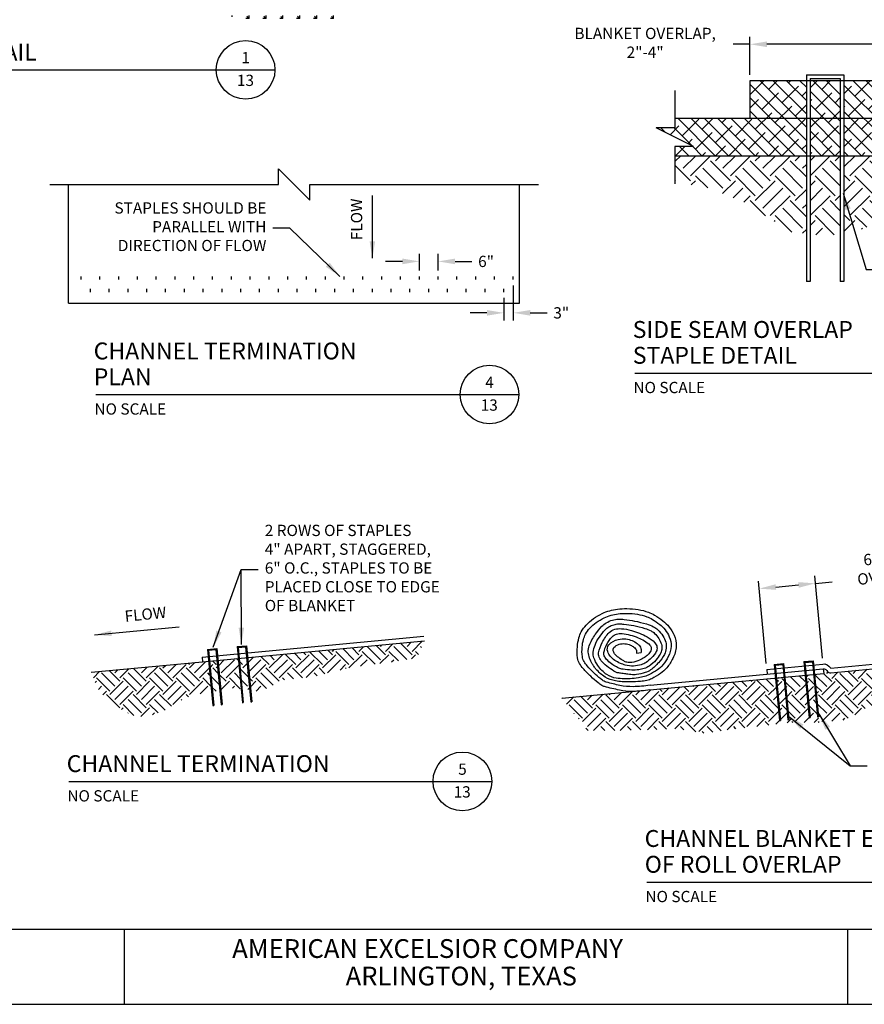
# Model space of a CAD drawing. Units: feet. Extents: x -829 to 131, y -675 to -47.
# Drawn here: x -398 to -128, y -675 to -361 of the extents above; entities that cross this region are included whole.
import ezdxf
from ezdxf.enums import TextEntityAlignment as Align

# ---------------------------------------------------------------- set-up
doc = ezdxf.new("R2010")
doc.units = ezdxf.units.FT
doc.header["$LTSCALE"] = 30
doc.header["$MEASUREMENT"] = 0
doc.header["$PDMODE"] = 3
for name, color, linetype in [('BORDER', 7, 'Continuous'), ('BREAKLINE', 2, 'Continuous'), ('BREAKLINES', 7, 'Continuous'), ('HATCH-EARTH', 9, 'Continuous'), ('HATCH-GRASS', 9, 'Continuous'), ('HATCH-STRAW', 9, 'Continuous'), ('P-FABRIC', 1, 'Continuous'), ('P-GEOTEXTILE FABRIC', 5, 'Continuous'), ('P-GRADE', 1, 'Continuous'), ('P-Staple', 5, 'Continuous'), ('Section Numbers', 2, 'Continuous'), ('TB-TEXT', 7, 'Continuous'), ('TEXT', 7, 'Continuous')]:
    doc.layers.add(name, color=color, linetype=linetype)
doc.styles.add('ROMANS', font='romans')
doc.styles.add('SIMPLEX', font='simplex.shx')
doc.dimstyles.new('P-30 SCALE', dxfattribs={"dimscale": 30, "dimtxt": 0.12, "dimasz": 0.18, "dimexe": 0.08, "dimexo": 0.0625, "dimgap": 0.07, "dimtad": 0, "dimzin": 0, "dimdsep": 46, "dimtxsty": 'SIMPLEX', "dimcen": 0.09, "dimadec": 0, "dimazin": 0, "dimtfac": 1, "dimtofl": 0, "dimtmove": 0, "dimatfit": 3, "dimfxl": 0, "dimtolj": 1, "dimtzin": 0, "dimarcsym": 0})

# ---------------------------------------------------------------- blocks, each defined once
blk = doc.blocks.new('Border-Sheet-3')
at = {"layer": 'BORDER', "color": 6}
blk.add_line((130.69, -651.64), (-829.31, -651.64), dxfattribs=at)
blk.add_lwpolyline([(-829.31, -46.99), (-829.31, -675.49), (130.69, -675.49), (130.69, -46.99)], close=True, dxfattribs=at)
blk = doc.blocks.new('GTL1')
at = {"color": 4}
for p, q in [((0, 0), (3.875, 0)), ((3.875, 0), (4.5, 0))]:
    blk.add_line(p, q, dxfattribs=at)
at = {"color": 1}
blk.add_circle((4.188, 0), 0.312, dxfattribs=at)
at = {"color": 1, "style": 'ROMANS'}
for tag, p in [('TITLE2', (-0.024, 0.374)), ('TITLE1', (-0.023, 0.099))]:
    blk.add_attdef(tag, p, '', height=0.18, dxfattribs=at)
at = {"color": 7, "style": 'ROMANS'}
blk.add_attdef('SCALE', (-0.016, -0.214), '', height=0.12, dxfattribs=at)
at = {"color": 4, "style": 'ROMANS'}
blk.add_attdef('SUBTITLE', (-0.02, -0.48), '', height=0.14, dxfattribs=at)
at = {"layer": 'Section Numbers', "color": 2, "style": 'ROMANS'}
for tag, p in [('NO.', (4.189, 0.07)), ('DWG', (4.186, -0.172))]:
    blk.add_attdef(tag, text='', height=0.12, dxfattribs=at).set_placement(p, align=Align.CENTER)
blk = doc.blocks.new('*D30')
at = {"layer": 'Defpoints', "color": 0}
for p in [(-144.11, -541.03), (-159.65, -568.49), (-141.67, -566.8)]:
    blk.add_point(p, dxfattribs=at)
at = {"layer": 'TEXT', "color": 0, "lineweight": -2}
for p, q in [((-159.83, -566.63), (-162.31, -540.33)), ((-141.85, -564.93), (-144.33, -538.64)), ((-144.11, -541.03), (-138.73, -540.52)), ((-156.7, -542.22), (-149.48, -541.54))]:
    blk.add_line(p, q, dxfattribs=at)
at = {"layer": 'TEXT', "color": 0}
for points in [[(-149.57, -540.64), (-149.4, -542.43), (-144.11, -541.03)], [(-156.79, -541.32), (-156.62, -543.11), (-162.08, -542.72)]]:
    blk.add_solid(points, dxfattribs=at)
at = {"layer": 'TEXT', "color": 0, "insert": (-91.92, -536.11), "char_height": 3.6, "attachment_point": 5, "rotation": 5.3877, "style": 'SIMPLEX'}
blk.add_mtext('\\A1;6" OVERLAP UPSLOPE BLANKET\\POVERLAPS DOWNSLOPE BLANKET\\PIN A SHINGLE AFFECT.', dxfattribs=at)
blk = doc.blocks.new('*D31')
at = {"layer": 'Defpoints', "color": 0}
for p in [(-270.55, -438.19), (-270.55, -442.99), (-264.55, -442.99)]:
    blk.add_point(p, dxfattribs=at)
at = {"layer": 'TEXT', "color": 0, "lineweight": -2}
for p, q in [((-270.55, -441.11), (-270.55, -435.79)), ((-264.55, -441.11), (-264.55, -435.79)), ((-275.95, -438.19), (-281.35, -438.19)), ((-259.15, -438.19), (-253.75, -438.19))]:
    blk.add_line(p, q, dxfattribs=at)
at = {"layer": 'TEXT', "color": 0}
for points in [[(-275.95, -437.29), (-275.95, -439.09), (-270.55, -438.19)], [(-259.15, -437.29), (-259.15, -439.09), (-264.55, -438.19)]]:
    blk.add_solid(points, dxfattribs=at)
at = {"layer": 'TEXT', "color": 0, "insert": (-249.25, -438.19), "char_height": 3.6, "attachment_point": 5, "style": 'SIMPLEX'}
blk.add_mtext('\\A1;6"', dxfattribs=at)
blk = doc.blocks.new('*D32')
at = {"layer": 'Defpoints', "color": 0}
for p in [(-240.55, -443.99), (-243.55, -447.99), (-240.55, -454.62)]:
    blk.add_point(p, dxfattribs=at)
at = {"layer": 'TEXT', "color": 0, "lineweight": -2}
for p, q in [((-240.55, -445.86), (-240.55, -457.02)), ((-243.55, -449.86), (-243.55, -457.02)), ((-248.95, -454.62), (-254.35, -454.62)), ((-235.15, -454.62), (-229.75, -454.62))]:
    blk.add_line(p, q, dxfattribs=at)
at = {"layer": 'TEXT', "color": 0}
for points in [[(-248.95, -453.72), (-248.95, -455.52), (-243.55, -454.62)], [(-235.15, -453.72), (-235.15, -455.52), (-240.55, -454.62)]]:
    blk.add_solid(points, dxfattribs=at)
at = {"layer": 'TEXT', "color": 0, "insert": (-225.25, -454.62), "char_height": 3.6, "attachment_point": 5, "style": 'SIMPLEX'}
blk.add_mtext('\\A1;3"', dxfattribs=at)
blk = doc.blocks.new('Detail-1-3')
at = {"layer": 'HATCH-GRASS'}
h = blk.add_hatch(dxfattribs=at)
h.set_pattern_fill('GRASS', color=256, scale=5.4, angle=45, style=0)
h.set_pattern_definition([(135, (-2339.1126, -187.826), (-5.4, 4e-16), [1.0125, -6.624253]), (90, (-2339.1126, -187.826), (-5.4, 9e-16), [1.0125, -4.3875]), (180, (-2339.1126, -187.826), (-9e-16, -5.4), [1.0125, -4.3875])])
h.paths.add_polyline_path([(-436.87, 129.79), (-418.82, 129.34), (-403.02, 125.28), (-382.25, 119.86), (-365.55, 118.51), (-359.76, 125.09), (-392, 143.7), (-536.48, 171.51), (-608.72, 185.41), (-521.03, 134.79)])
at = {"layer": 'HATCH-GRASS', "xscale": 30, "yscale": 30, "zscale": 30}
blk.add_blockref('GTL1', (-517.57, 106.55), dxfattribs=at).add_auto_attribs({'TITLE1': 'CHANNEL DETAIL', 'SCALE': 'NO SCALE', 'NO.': '1', 'DWG': '13'})
blk = doc.blocks.new('SIDE SEAM OVERLAP')
at = {"layer": 'HATCH-EARTH'}
h = blk.add_hatch(dxfattribs=at)
h.set_pattern_fill('EARTH', color=256, scale=36, angle=45, style=0)
h.set_pattern_definition([(135, (1020.407, -799.039), (-1e-15, 12.72792), [9, -9]), (135, (1022.794, -796.653), (-1e-15, 12.72792), [9, -9]), (135, (1025.18, -794.266), (-1e-15, 12.72792), [9, -9]), (45, (1025.18, -792.675), (12.72792, 2e-15), [9, -9]), (45, (1022.794, -790.289), (12.72792, 2e-15), [9, -9]), (45, (1020.407, -787.902), (12.72792, 2e-15), [9, -9])])
h.paths.add_polyline_path([(-134.99, -429.12), (-131.25, -428.46), (-118.76, -424.36), (-105.73, -417.4), (-99.84, -415.48), (-94.5, -412.45), (-92.99, -411.02), (-92.99, -404.52), (-103.49, -404.52, -0.016584), (-104.59, -404.52), (-116.99, -404.52), (-134.99, -404.52)])
h.paths.add_polyline_path([(-136.19, -404.52), (-145.79, -404.52), (-145.79, -429.48), (-140.4, -430.07), (-136.19, -429.33)])
h.paths.add_polyline_path([(-146.99, -404.52), (-188.99, -404.52), (-188.99, -412.29), (-186.44, -413.27), (-177.52, -414.91), (-166.81, -419.37), (-151.82, -428.82), (-146.99, -429.35)])
at = {"layer": 'HATCH-STRAW'}
h = blk.add_hatch(dxfattribs=at)
h.set_pattern_fill('ANSI38', color=256, scale=24, style=0)
h.set_pattern_definition([(135, (1020.4072, -799.0393), (2.12132, 2.12132), []), (45, (1020.4072, -799.0393), (6.363961, 2.12132), [7.5, -4.5])])
h.paths.add_polyline_path([(-102.76, -389.56, 0.015307), (-102.57, -389.73, 0.00412), (-101.82, -390.36, 0.009718), (-100.77, -391.18, 0.015929), (-100.11, -391.65, 0.067391), (-99.82, -391.79, 0.01198), (-98.09, -392.3, 0.046761), (-96.99, -392.5, 0.032845), (-95.4, -392.52), (-92.99, -392.52), (-92.99, -395.7), (-98.99, -395.7), (-86.99, -401.7), (-92.99, -401.7), (-92.99, -404.52), (-103.49, -404.52, -0.016982), (-104.62, -404.52, -0.029116), (-105.27, -404.46, -0.019958), (-107.82, -403.96, -0.067308), (-108.54, -403.69, -0.025939), (-109.02, -403.39, -0.012741), (-109.94, -402.72, -0.025101), (-111.36, -401.51, -0.120703), (-111.58, -401.18, -0.034103), (-111.75, -400.54, 0.017371), (-112.06, -399.26, 0.002471), (-112.45, -397.86, 0.003576), (-112.73, -396.9, 0.042799), (-113.18, -395.77, 0.032945), (-113.98, -394.4, 0.055904), (-114.7, -393.56, 0.065404), (-115.47, -393.01, 0.044662), (-115.86, -392.84, 0.015714), (-116.99, -392.52), (-134.99, -392.52), (-134.99, -380.52), (-115.1, -380.52, -0.02847), (-111.34, -381.5, -0.04849), (-109.24, -382.41, -0.061569), (-106.04, -384.74, -0.08177), (-104.21, -387.11, -0.021047), (-103.75, -388.07, 0.040549), (-103.49, -388.55, 0.014063), (-102.95, -389.34, 0.045223)])
h.paths.add_polyline_path([(-145.79, -380.52), (-136.19, -380.52), (-136.19, -392.52), (-145.79, -392.52)])
h.paths.add_polyline_path([(-164.99, -392.52), (-164.99, -380.52), (-146.99, -380.52), (-146.99, -392.52)])
h.paths.add_polyline_path([(-146.99, -392.52), (-146.99, -404.52), (-188.99, -404.52), (-188.99, -401.52), (-182.99, -401.52), (-194.99, -395.52), (-188.99, -395.52), (-188.99, -392.52)])
h.paths.add_polyline_path([(-136.19, -404.52), (-145.79, -404.52), (-145.79, -392.52), (-136.19, -392.52)])
h.paths.add_polyline_path([(-116.99, -392.52), (-116.99, -404.52), (-134.99, -404.52), (-134.99, -392.52)], flags=16)
at = {"layer": 'BREAKLINES'}
for p, q in [((-188.99, -383.57), (-188.99, -395.52)), ((-92.99, -383.76), (-92.99, -395.7)), ((-188.99, -395.52), (-194.99, -395.52)), ((-182.99, -401.52), (-194.99, -395.52)), ((-92.99, -395.7), (-98.99, -395.7)), ((-86.99, -401.7), (-98.99, -395.7)), ((-182.99, -401.52), (-188.99, -401.52)), ((-188.99, -401.52), (-188.99, -413.46)), ((-86.99, -401.7), (-92.99, -401.7)), ((-92.99, -401.7), (-92.99, -413.64))]:
    blk.add_line(p, q, dxfattribs=at)
at = {"layer": 'P-FABRIC'}
for p, q in [((-115.1, -380.52), (-164.99, -380.52)), ((-164.99, -380.52), (-164.99, -392.52)), ((-116.99, -392.52), (-188.99, -392.52)), ((-116.99, -392.52), (-116.99, -404.52)), ((-92.99, -392.52), (-96.66, -392.52)), ((-116.99, -404.52), (-188.99, -404.52)), ((-103.49, -404.52), (-92.99, -404.52))]:
    blk.add_line(p, q, dxfattribs=at)
for points in [[(-115.1, -380.52, -0.02847), (-111.34, -381.5, -0.04849), (-109.24, -382.41, -0.061569), (-106.04, -384.74, -0.08177), (-104.21, -387.11, -0.021047), (-103.75, -388.07, 0.040549), (-103.49, -388.55, 0.014063), (-102.95, -389.34, 0.045223), (-102.76, -389.56, 0.015307), (-102.57, -389.73, 0.00412), (-101.82, -390.36, 0.009718), (-100.77, -391.18, 0.015929), (-100.11, -391.65, 0.067391), (-99.82, -391.79, 0.01198), (-98.09, -392.3, 0.046761), (-96.99, -392.5, 0.032845), (-95.4, -392.52)], [(-116.99, -392.52, -0.015714), (-115.86, -392.84, -0.044662), (-115.47, -393.01, -0.065404), (-114.7, -393.56, -0.055904), (-113.98, -394.4, -0.032945), (-113.18, -395.77, -0.042799), (-112.73, -396.9, -0.003576), (-112.45, -397.86, -0.002471), (-112.06, -399.26, -0.017371), (-111.75, -400.54, 0.034103), (-111.58, -401.18, 0.120703), (-111.36, -401.51, 0.025101), (-109.94, -402.72, 0.012741), (-109.02, -403.39, 0.025939), (-108.54, -403.69, 0.067308), (-107.82, -403.96, 0.019958), (-105.27, -404.46, 0.029116), (-104.62, -404.52, 0.016982), (-103.49, -404.52)]]:
    blk.add_lwpolyline(points, format="xyb", dxfattribs=at)
at = {"layer": 'P-GRADE', "color": 5}
blk.add_line((-103.49, -404.52), (-116.99, -404.52), dxfattribs=at)
at = {"layer": 'P-Staple'}
for p, q in [((-146.99, -378.6), (-134.99, -378.6)), ((-146.99, -378.6), (-146.99, -444.6)), ((-145.79, -379.8), (-136.19, -379.8)), ((-145.79, -379.8), (-145.79, -444.6)), ((-136.19, -379.8), (-136.19, -444.6)), ((-134.99, -378.6), (-134.99, -444.6)), ((-145.79, -444.6), (-146.99, -444.6)), ((-134.99, -444.6), (-136.19, -444.6))]:
    blk.add_line(p, q, dxfattribs=at)
at = {"layer": 'TEXT'}
for p, q in [((-164.99, -378.64), (-164.99, -366.43)), ((-116.99, -378.64), (-116.99, -366.43)), ((-164.99, -368.83), (-170.39, -368.83)), ((-122.39, -368.83), (-159.59, -368.83))]:
    blk.add_line(p, q, dxfattribs=at)
for points in [[(-159.59, -367.93), (-159.59, -369.73), (-164.99, -368.83)], [(-122.39, -367.93), (-122.39, -369.73), (-116.99, -368.83)]]:
    blk.add_solid(points, dxfattribs=at)
at = {"layer": 'HATCH-GRASS', "xscale": 30, "yscale": 30, "zscale": 30}
blk.add_blockref('GTL1', (-201.72, -473.85), dxfattribs=at).add_auto_attribs({'TITLE2': 'SIDE SEAM OVERLAP', 'TITLE1': 'STAPLE DETAIL', 'SCALE': 'NO SCALE', 'NO.': '6', 'DWG': '13'})
at = {"layer": 'TEXT', "char_height": 3.6, "style": 'SIMPLEX'}
for s, insert, attachment_point in [('BLANKET OVERLAP,\\P2"-4"', (-198.46, -368.83), 5), ('STAPLES ARE THROUGH\\PBOTH BLANKETS.', (-120.41, -440.82), 4)]:
    blk.add_mtext(s, dxfattribs=dict(at, insert=insert, attachment_point=attachment_point))
at = {"layer": 'TEXT', "annotation_type": 0, "has_hookline": 1, "hookline_direction": 0, "text_width": 64.63}
blk.add_leader([(-135.25, -416.34), (-127.91, -440.82), (-122.51, -440.82)], dimstyle='P-30 SCALE', override={"dimgap": 0.07, "dimtad": 0}, dxfattribs=at)
blk = doc.blocks.new('CHANNEL BLANKET END OF ROLL')
at = {"layer": 'HATCH-EARTH'}
h = blk.add_hatch(dxfattribs=at)
h.set_pattern_fill('EARTH', color=256, scale=24, angle=45, style=0)
h.set_pattern_definition([(45, (-2048.0917, -749.5643), (7e-16, 8.485281), [6, -6]), (45, (-2049.6827, -747.9733), (7e-16, 8.485281), [6, -6]), (45, (-2051.2736, -746.3823), (7e-16, 8.485281), [6, -6]), (135, (-2051.2736, -745.3217), (-8.485281, 1e-15), [6, -6]), (135, (-2049.6827, -743.7307), (-8.485281, 1e-15), [6, -6]), (135, (-2048.0917, -742.1397), (-8.485281, 1e-15), [6, -6])])
h.paths.add_polyline_path([(-164.13, -586.908), (-151.583, -585.449), (-142.829, -585.449), (-133.784, -584.574), (-128.532, -581.074), (-124.06, -580.621), (-120.902, -579.136), (-113.316, -575.344), (-103.707, -574.333), (-92.581, -571.552), (-76.65, -569.277), (-70.581, -568.266), (-68.223, -562.884), (-139.855, -569.64), (-140.476, -568.915), (-140.803, -568.589), (-141.03, -568.411), (-141.347, -568.292), (-141.589, -568.297), (-141.448, -569.79), (-144.375, -570.066), (-143.092, -583.671), (-143.391, -583.699), (-144.674, -570.094), (-147.063, -570.319), (-145.78, -583.924), (-146.079, -583.953), (-147.362, -570.348), (-153.852, -570.96), (-152.57, -584.547), (-152.869, -584.575), (-154.15, -570.988), (-156.54, -571.213), (-155.258, -584.8), (-155.557, -584.829), (-156.838, -571.241), (-196.929, -575.022, -0.0425116), (-202.452, -575.543), (-225.077, -577.677), (-216.802, -587.998), (-205.676, -587.998), (-187.765, -587.491), (-179.303, -588.949), (-172.3, -587.783)])
at = {"layer": 'P-FABRIC', "color": 5}
for p, q in [((-139.222, -568.073), (-68.486, -561.402)), ((-139.176, -569.576), (-68.223, -562.884)), ((-196.892, -573.512), (-141.589, -568.297)), ((-159.65, -568.493), (-159.51, -569.987)), ((-141.589, -568.297), (-141.448, -569.79)), ((-196.929, -575.022), (-141.448, -569.79))]:
    blk.add_line(p, q, dxfattribs=at)
for points in [[(-196.929, -575.022, -0.0425116), (-202.452, -575.543, -0.0532111), (-206.672, -575.132, -0.013266), (-211.436, -574.016, -0.0721668), (-212.268, -573.663, -0.0357685), (-213.449, -572.826, -0.0161994), (-215.849, -570.721, -0.0250852), (-218.235, -568.25, -0.0437933), (-219.396, -566.659, -0.1039107), (-220.025, -564.854, -0.0548619), (-220.094, -561.263, -0.0416702), (-219.598, -558.439, -0.057711), (-218.843, -556.508, -0.0644617), (-217.326, -554.366, -0.0539449), (-214.966, -552.306, -0.038353), (-212.178, -550.66, -0.0483502), (-209.771, -549.754, -0.0359707), (-207.287, -549.273, -0.0301489), (-204.275, -549.094, -0.041193), (-200.638, -549.398, -0.0454558), (-197.438, -550.237, -0.0466726), (-195.443, -551.178, -0.0319975), (-192.788, -552.986, -0.0630112), (-190.813, -554.97, -0.0570541), (-189.217, -557.614, -0.1202861), (-188.543, -561.121, -0.1065616), (-189.583, -565.003, -0.0538209), (-191.53, -567.963, -0.0691228), (-193.564, -569.833, -0.0332407), (-196.367, -571.509, -0.0667519), (-197.905, -572.052, -0.0288088), (-199.97, -572.36, -0.0189187), (-203.142, -572.528, -0.0214766), (-205.759, -572.455, -0.0253721), (-207.959, -572.186, -0.0945607), (-211.238, -570.949, -0.0853308), (-214.154, -568.392, -0.0146701), (-214.81, -567.533, -0.0170227), (-215.327, -566.758, -0.0571292), (-216.21, -564.881, -0.0604728), (-216.609, -562.963, -0.1167812), (-216.312, -560.974, -0.0566298), (-214.366, -557.361, -0.0364191), (-212.256, -554.75, -0.0696507), (-210.885, -553.643, -0.0607045), (-208.881, -552.752, -0.0710021), (-207.027, -552.461, -0.0323303), (-205.112, -552.558, -0.0185284), (-201.806, -553.066, -0.02571), (-198.044, -553.99, -0.0411779), (-195.79, -554.876, -0.0799872), (-194.383, -555.873, -0.0546318), (-192.791, -557.821, -0.077591), (-191.898, -559.812, -0.088756), (-191.727, -561.716, -0.0993142), (-192.322, -563.742, -0.0649772), (-194.169, -566.366, -0.0464886), (-196.708, -568.661, -0.0822468), (-198.433, -569.554, -0.044305), (-201.179, -570.183, -0.0687606), (-202.999, -570.182, -0.0002059), (-203.969, -570.047, -0.0003045), (-204.625, -569.955, -0.000728), (-206.318, -569.713, -0.001158), (-207.381, -569.558, -0.097425), (-207.866, -569.385, -0.018541), (-210.12, -567.931, -0.0564502), (-212.145, -566.143, -0.0815669), (-213.161, -564.566, -0.1568757), (-213.298, -563.179, -0.0622921), (-212.159, -559.934, -0.0731783), (-209.914, -556.706, -0.1452101), (-208.175, -555.692, -0.0770955), (-206.022, -555.506, -0.0517705), (-202.861, -556.053, -0.0277574), (-200.22, -556.958, -0.0295004), (-197.848, -558.088, -0.076467), (-195.389, -559.982, -0.1511895), (-194.678, -561.411, -0.1570935), (-194.888, -562.8, -0.0852396), (-196.39, -564.854, -0.0479429), (-198.175, -566.277, -0.0650958), (-199.694, -567.006, -0.0728535), (-202.188, -567.439, -0.0704353), (-204.788, -567.141, -0.0429422), (-206.369, -566.58, -0.0357586), (-208.138, -565.618, -0.0800327), (-209.551, -564.357, -0.0860799), (-210.411, -562.819, -0.2686442), (-210.003, -560.654, -0.1670329), (-207.069, -558.941, -0.0703576), (-204.592, -558.8, -0.0851291), (-202.603, -559.315, -0.0480928), (-200.968, -560.25, -0.0803622), (-200.16, -561.042, -0.1124068), (-199.812, -561.843, -0.0781652), (-199.773, -563.09)], [(-196.892, -573.512, -0.0441396), (-202.323, -574.042, -0.0539928), (-206.486, -573.63, -0.0124864), (-210.853, -572.6, -0.0723338), (-211.569, -572.296, -0.0356022), (-212.643, -571.534, -0.0163071), (-214.801, -569.64, -0.0249775), (-216.952, -567.412, -0.0448835), (-217.967, -566.015, -0.102811), (-218.51, -564.448, -0.0548081), (-218.569, -561.361, -0.0417239), (-218.143, -558.935, -0.0569546), (-217.488, -557.25, -0.0652188), (-216.162, -555.374, -0.0533905), (-214.054, -553.529, -0.0389066), (-211.544, -552.044, -0.0481801), (-209.339, -551.213, -0.0361407), (-207.083, -550.775, -0.0298897), (-204.31, -550.609, -0.0414525), (-200.912, -550.891, -0.0463178), (-197.961, -551.67, -0.0458106), (-196.126, -552.539, -0.0329584), (-193.799, -554.131, -0.0620475), (-192.1, -555.844, -0.0569595), (-190.742, -558.092, -0.1203818), (-190.165, -561.092, -0.1060061), (-191.057, -564.433, -0.0543719), (-192.767, -567.038, -0.0714517), (-194.524, -568.639, -0.0309209), (-197.043, -570.13, -0.0516429), (-198.681, -570.764, -0.0259972), (-200.615, -571.184, -0.0192978), (-203.261, -571.513, -0.031716), (-205.126, -571.553, -0.0232265), (-207.663, -571.329, -0.1162623), (-210.66, -570.179, -0.0912219), (-213.554, -567.318, -0.0709669), (-214.797, -564.857, -0.1057073), (-215.011, -563.007, -0.0714589), (-214.465, -560.759, -0.0563194), (-213.079, -558.18, -0.0367289), (-211.227, -555.887, -0.0721957), (-210.051, -554.947, -0.0587923), (-208.414, -554.231, -0.0681152), (-206.89, -553.987, -0.0345789), (-205.217, -554.064, -0.0184122), (-202.111, -554.541, -0.0258262), (-198.551, -555.414, -0.0445787), (-196.577, -556.206, -0.0765718), (-195.458, -557.011, -0.050675), (-194.131, -558.607, -0.0815618), (-193.27, -560.488, -0.1022345), (-193.166, -562.14, -0.0895245), (-193.649, -563.6, -0.0585554), (-195, -565.512, -0.0510485), (-197.186, -567.494, -0.0871874), (-198.741, -568.267, -0.0439012), (-200.501, -568.622, -0.0353542), (-202.727, -568.712, -0.0282515), (-205.514, -568.471, -0.0564527), (-206.872, -568.116, -0.0419082), (-207.634, -567.745, -0.0195091), (-209.159, -566.757, -0.0554795), (-210.766, -565.333, -0.0838886), (-211.532, -564.131, -0.1545139), (-211.628, -563.111, -0.0597864), (-210.781, -560.657, -0.0756885), (-209.007, -558.08, -0.1441999), (-207.568, -557.236, -0.078091), (-205.846, -557.084, -0.0501662), (-203.203, -557.533, -0.0293589), (-200.699, -558.382, -0.0350808), (-198.711, -559.357, -0.0708622), (-196.922, -560.766, -0.1621698), (-196.489, -561.685, -0.14613), (-196.644, -562.58, -0.0852138), (-197.551, -563.82, -0.0479685), (-198.685, -564.724, -0.0398178), (-200.22, -565.558, -0.063733), (-202.668, -566.291, -0.1016762), (-204.279, -566.228, -0.0671806), (-205.297, -565.827, -0.0380585), (-206.903, -564.761, -0.0567392), (-208.201, -563.488, -0.101108), (-208.675, -562.577, -0.2602249), (-208.422, -561.497, -0.1409328), (-206.755, -560.472, -0.0889413), (-204.899, -560.298, -0.0907632), (-203.135, -560.775, -0.0424904), (-202.032, -561.423, -0.0769064), (-201.521, -561.917, -0.1158861), (-201.268, -562.488, -0.081639), (-201.247, -563.368)]]:
    blk.add_lwpolyline(points, format="xyb", dxfattribs=at)
for points in [[(-201.247, -563.368), (-199.773, -563.09)], [(-159.65, -568.493), (-141.675, -566.798), (-141.09, -566.786), (-140.288, -567.087), (-139.807, -567.463), (-139.375, -567.895), (-139.222, -568.073)], [(-141.589, -568.297), (-141.347, -568.292), (-141.03, -568.411), (-140.803, -568.589), (-140.476, -568.915), (-140.238, -569.192), (-140.011, -569.41), (-139.773, -569.519), (-139.436, -569.569), (-139.176, -569.576)]]:
    blk.add_lwpolyline(points, dxfattribs=at)
at = {"layer": 'P-Staple'}
for p, q in [((-147.769, -566.032), (-144.782, -565.75)), ((-147.769, -566.032), (-146.079, -583.953)), ((-147.442, -566.303), (-145.052, -566.077)), ((-145.052, -566.077), (-143.391, -583.699)), ((-144.782, -565.75), (-143.092, -583.671)), ((-157.247, -566.908), (-154.26, -566.626)), ((-157.247, -566.908), (-155.557, -584.829)), ((-156.92, -567.179), (-154.531, -566.953)), ((-156.92, -567.179), (-155.258, -584.8)), ((-154.531, -566.953), (-152.869, -584.575)), ((-154.26, -566.626), (-152.57, -584.547)), ((-147.442, -566.303), (-145.78, -583.924)), ((-155.557, -584.829), (-155.258, -584.8)), ((-152.869, -584.575), (-152.57, -584.547)), ((-146.079, -583.953), (-145.78, -583.924)), ((-143.391, -583.699), (-143.092, -583.671))]:
    blk.add_line(p, q, dxfattribs=at)
at = {"layer": 'P-Staple', "color": 2}
blk.add_line((-225.077, -577.677), (-202.452, -575.543), dxfattribs=at)
at = {"layer": 'HATCH-GRASS', "xscale": 30, "yscale": 30, "zscale": 30}
blk.add_blockref('GTL1', (-197.89, -636.446), dxfattribs=at).add_auto_attribs({'TITLE2': 'CHANNEL BLANKET END', 'TITLE1': 'OF ROLL OVERLAP', 'SCALE': 'NO SCALE', 'NO.': '7', 'DWG': '13'})
at = {"layer": 'TEXT', "insert": (-105.931, -556.291), "char_height": 3.6, "attachment_point": 4, "rotation": 5.88139, "style": 'SIMPLEX'}
blk.add_mtext('FLOW', dxfattribs=at)
at = {"layer": 'TEXT', "insert": (-125.514, -599.299), "char_height": 3.6, "attachment_point": 4, "style": 'SIMPLEX'}
blk.add_mtext('2 ROWS OF STAPLES\\P4" APART, STAGGERED,\\P6" O.C.', dxfattribs=at)
at = {"layer": 'TEXT'}
dim = blk.add_linear_dim(base=(-144.105, -541.029), p1=(-159.65, -568.493), p2=(-141.675, -566.798), angle=5.38771, text='6" OVERLAP UPSLOPE BLANKET\\POVERLAPS DOWNSLOPE BLANKET\\PIN A SHINGLE AFFECT.', dimstyle='P-30 SCALE', dxfattribs=at)
dim.commit()
dim.dimension.update_dxf_attribs({"geometry": '*D30', "text_midpoint": (-91.922, -536.107), "dimtype": 129})
for points in [[(-115.569, -561.736), (-88.628, -559.196)], [(-152.649, -583.415), (-133.014, -599.299)]]:
    blk.add_leader(points, dimstyle='P-30 SCALE', override={"dimgap": 0.07, "dimtad": 0}, dxfattribs=at)
at = {"layer": 'TEXT', "annotation_type": 0, "has_hookline": 1, "hookline_direction": 0, "text_width": 63.6}
blk.add_leader([(-142.954, -582.688), (-133.014, -599.299), (-127.614, -599.299)], dimstyle='P-30 SCALE', override={"dimgap": 0.07, "dimtad": 0}, dxfattribs=at)
blk = doc.blocks.new('CHANNEL TERMINATION PLAN')
at = {"layer": 'BREAKLINE'}
for p, q in [((-315.551, -413.605), (-315.551, -408.605)), ((-305.551, -418.605), (-315.551, -408.605)), ((-388.551, -413.605), (-315.551, -413.605)), ((-305.551, -418.605), (-305.551, -413.605)), ((-305.551, -413.605), (-232.551, -413.605))]:
    blk.add_line(p, q, dxfattribs=at)
at = {"layer": 'P-GEOTEXTILE FABRIC', "color": 1}
for p, q in [((-382.551, -451.488), (-382.551, -413.605)), ((-238.551, -451.488), (-238.551, -413.605)), ((-382.551, -451.488), (-238.551, -451.488))]:
    blk.add_line(p, q, dxfattribs=at)
at = {"layer": 'P-Staple', "color": 1}
for p, q in [((-378.551, -443.988), (-378.551, -442.988)), ((-372.551, -443.988), (-372.551, -442.988)), ((-366.551, -443.988), (-366.551, -442.988)), ((-360.551, -443.988), (-360.551, -442.988)), ((-354.551, -443.988), (-354.551, -442.988)), ((-348.551, -443.988), (-348.551, -442.988)), ((-342.551, -443.988), (-342.551, -442.988)), ((-336.551, -443.988), (-336.551, -442.988)), ((-330.551, -443.988), (-330.551, -442.988)), ((-324.551, -443.988), (-324.551, -442.988)), ((-318.551, -443.988), (-318.551, -442.988)), ((-312.551, -443.988), (-312.551, -442.988)), ((-306.551, -443.988), (-306.551, -442.988)), ((-300.551, -443.988), (-300.551, -442.988)), ((-294.551, -443.988), (-294.551, -442.988)), ((-288.551, -443.988), (-288.551, -442.988)), ((-282.551, -443.988), (-282.551, -442.988)), ((-276.551, -443.988), (-276.551, -442.988)), ((-270.551, -443.988), (-270.551, -442.988)), ((-264.551, -443.988), (-264.551, -442.988)), ((-258.551, -443.988), (-258.551, -442.988)), ((-252.551, -443.988), (-252.551, -442.988)), ((-246.551, -443.988), (-246.551, -442.988)), ((-240.551, -443.988), (-240.551, -442.988)), ((-375.551, -447.988), (-375.551, -446.988)), ((-369.551, -447.988), (-369.551, -446.988)), ((-363.551, -447.988), (-363.551, -446.988)), ((-357.551, -447.988), (-357.551, -446.988)), ((-351.551, -447.988), (-351.551, -446.988)), ((-345.551, -447.988), (-345.551, -446.988)), ((-339.551, -447.988), (-339.551, -446.988)), ((-333.551, -447.988), (-333.551, -446.988)), ((-327.551, -447.988), (-327.551, -446.988)), ((-321.551, -447.988), (-321.551, -446.988)), ((-315.551, -447.988), (-315.551, -446.988)), ((-309.551, -447.988), (-309.551, -446.988)), ((-303.551, -447.988), (-303.551, -446.988)), ((-297.551, -447.988), (-297.551, -446.988)), ((-291.551, -447.988), (-291.551, -446.988)), ((-285.551, -447.988), (-285.551, -446.988)), ((-279.551, -447.988), (-279.551, -446.988)), ((-273.551, -447.988), (-273.551, -446.988)), ((-267.551, -447.988), (-267.551, -446.988)), ((-261.551, -447.988), (-261.551, -446.988)), ((-255.551, -447.988), (-255.551, -446.988)), ((-249.551, -447.988), (-249.551, -446.988)), ((-243.551, -447.988), (-243.551, -446.988))]:
    blk.add_line(p, q, dxfattribs=at)
at = {"layer": 'HATCH-GRASS', "xscale": 30, "yscale": 30, "zscale": 30}
blk.add_blockref('GTL1', (-373.812, -480.712), dxfattribs=at).add_auto_attribs({'TITLE2': 'CHANNEL TERMINATION', 'TITLE1': 'PLAN', 'SCALE': 'NO SCALE', 'NO.': '4', 'DWG': '13'})
at = {"layer": 'TEXT', "insert": (-290.055, -431.42), "char_height": 3.6, "attachment_point": 4, "rotation": 90.49381, "style": 'SIMPLEX'}
blk.add_mtext('FLOW', dxfattribs=at)
at = {"layer": 'TEXT', "insert": (-319.384, -427.581), "char_height": 3.6, "attachment_point": 6, "style": 'SIMPLEX'}
blk.add_mtext('STAPLES SHOULD BE\\PPARALLEL WITH \\PDIRECTION OF FLOW', dxfattribs=at)
at = {"layer": 'TEXT'}
for base, p1, p2, text, picture, middle in [((-270.551, -438.19), (-264.551, -442.988), (-270.551, -442.988), '6"', '*D31', (-249.251, -438.19)), ((-240.551, -454.623), (-243.551, -447.988), (-240.551, -443.988), '3"', '*D32', (-225.251, -454.623))]:
    dim = blk.add_linear_dim(base=base, p1=p1, p2=p2, text=text, dimstyle='P-30 SCALE', dxfattribs=at)
    dim.commit()
    dim.dimension.update_dxf_attribs({"geometry": picture, "text_midpoint": middle, "dimtype": 128})
blk.add_leader([(-285.539, -437.166), (-285.539, -417.154)], dimstyle='P-30 SCALE', override={"dimgap": 0.07, "dimtad": 0}, dxfattribs=at)
at = {"layer": 'TEXT', "annotation_type": 0, "has_hookline": 1, "hookline_direction": 1, "text_width": 57.086}
blk.add_leader([(-295.892, -443.002), (-311.884, -427.581), (-317.284, -427.581)], dimstyle='P-30 SCALE', override={"dimgap": 0.07, "dimtad": 0}, dxfattribs=at)
blk = doc.blocks.new('CHANNEL TERMINATION')
at = {"layer": 'HATCH-EARTH'}
h = blk.add_hatch(dxfattribs=at)
h.set_pattern_fill('EARTH', color=256, scale=24, angle=45, style=0)
h.set_pattern_definition([(45, (-2012.3563, -715.496), (7e-16, 8.485281), [6, -6]), (45, (-2013.947, -713.905), (7e-16, 8.485281), [6, -6]), (45, (-2015.538, -712.314), (7e-16, 8.485281), [6, -6]), (135, (-2015.538, -711.253), (-8.485281, 1e-15), [6, -6]), (135, (-2013.947, -709.662), (-8.485281, 1e-15), [6, -6]), (135, (-2012.3563, -708.071), (-8.485281, 1e-15), [6, -6])])
h.paths.add_polyline_path([(-375.29, -569.45), (-373.32, -574.56), (-369.49, -579), (-362.74, -582.98), (-359.83, -583.59), (-356.46, -583.29), (-352.02, -581.76), (-347.73, -579), (-343.28, -576.7), (-336.93, -575.75), (-337.85, -565.92), (-339.75, -566.1)])
h.paths.add_polyline_path([(-335.17, -565.67), (-337.55, -565.89), (-336.63, -575.71), (-334.25, -575.35)])
h.paths.add_polyline_path([(-333.95, -575.31), (-333.02, -575.17), (-330.2, -574.48), (-327.46, -574.71), (-328.38, -565.03), (-334.87, -565.64)])
h.paths.add_polyline_path([(-325.69, -564.77), (-328.08, -565), (-327.16, -574.74), (-325.59, -574.87), (-324.72, -575.04)])
h.paths.add_polyline_path([(-325.39, -564.75), (-324.41, -575.11), (-321.57, -575.67), (-313.98, -571.88), (-304.37, -570.87), (-293.25, -568.09), (-277.32, -565.81), (-271.25, -564.8), (-268.89, -559.42)])
at = {"layer": 'P-FABRIC', "color": 5}
for p, q in [((-339.89, -564.61), (-269.15, -557.94)), ((-339.75, -566.1), (-268.89, -559.42)), ((-339.89, -564.61), (-339.75, -566.1))]:
    blk.add_line(p, q, dxfattribs=at)
at = {"layer": 'P-Staple'}
for p, q in [((-338.21, -562.11), (-335.23, -561.83)), ((-338.21, -562.11), (-336.52, -580.03)), ((-337.89, -562.38), (-335.5, -562.16)), ((-337.89, -562.38), (-336.22, -580.01)), ((-335.5, -562.16), (-333.83, -579.78)), ((-335.23, -561.83), (-333.54, -579.75)), ((-328.73, -561.24), (-325.75, -560.96)), ((-328.73, -561.24), (-327.04, -579.16)), ((-328.41, -561.51), (-326.02, -561.28)), ((-328.41, -561.51), (-326.75, -579.13)), ((-326.02, -561.28), (-324.36, -578.9)), ((-325.75, -560.96), (-324.06, -578.88)), ((-336.52, -580.03), (-336.22, -580.01)), ((-333.83, -579.78), (-333.54, -579.75)), ((-327.04, -579.16), (-326.75, -579.13)), ((-324.36, -578.9), (-324.06, -578.88))]:
    blk.add_line(p, q, dxfattribs=at)
at = {"layer": 'P-Staple', "color": 2}
blk.add_line((-375.29, -569.45), (-339.75, -566.1), dxfattribs=at)
at = {"layer": 'HATCH-GRASS', "xscale": 30, "yscale": 30, "zscale": 30}
blk.add_blockref('GTL1', (-382.45, -604.28), dxfattribs=at).add_auto_attribs({'TITLE1': 'CHANNEL TERMINATION', 'SCALE': 'NO SCALE', 'NO.': '5', 'DWG': '13'})
at = {"layer": 'TEXT', "insert": (-319.9, -536.58), "char_height": 3.6, "attachment_point": 4, "style": 'SIMPLEX'}
blk.add_mtext('2 ROWS OF STAPLES\\P4" APART, STAGGERED,\\P6" O.C., STAPLES TO BE\\PPLACED CLOSE TO EDGE\\POF BLANKET', dxfattribs=at)
at = {"layer": 'TEXT', "insert": (-364.58, -552.03), "char_height": 3.6, "attachment_point": 4, "rotation": 5.8814, "style": 'SIMPLEX'}
blk.add_mtext('FLOW', dxfattribs=at)
at = {"layer": 'TEXT'}
for points in [[(-336.36, -561.46), (-327.4, -536.58)], [(-374.22, -557.48), (-347.28, -554.94)]]:
    blk.add_leader(points, dimstyle='P-30 SCALE', override={"dimgap": 0.07, "dimtad": 0}, dxfattribs=at)
at = {"layer": 'TEXT', "annotation_type": 0, "has_hookline": 1, "hookline_direction": 0, "text_width": 67.71}
blk.add_leader([(-327.37, -560.54), (-327.4, -536.58), (-322, -536.58)], dimstyle='P-30 SCALE', override={"dimgap": 0.07, "dimtad": 0}, dxfattribs=at)

msp = doc.modelspace()

# ---------------------------------------------------------------- linework, layer by layer
at = {"layer": 'BORDER'}
msp.add_line((-364.7, -675.49), (-364.7, -651.64), dxfattribs=at)
at = {"layer": 'TB-TEXT'}
msp.add_line((-133.77, -675.49), (-133.77, -651.64), dxfattribs=at)

# ---------------------------------------------------------------- block references
for name, p in [('Border-Sheet-3', (0, 0)), ('Detail-1-3', (65.92, -483.54)), ('SIDE SEAM OVERLAP', (0, 0)), ('CHANNEL TERMINATION PLAN', (0, 0)), ('CHANNEL BLANKET END OF ROLL', (0, 0)), ('CHANNEL TERMINATION', (0, 0))]:
    msp.add_blockref(name, p)

# ---------------------------------------------------------------- texts
at = {"color": 1, "style": 'SIMPLEX'}
msp.add_text('AMERICAN EXCELSIOR COMPANY', height=6, dxfattribs=at).set_placement((-330.3, -660.68))
at = {"layer": 'TEXT', "color": 1, "insert": (-257.16, -671.34), "char_height": 6, "width": 194.57, "attachment_point": 8, "style": 'SIMPLEX'}
msp.add_mtext('ARLINGTON, TEXAS', dxfattribs=at)

doc.saveas('drawing.dxf')
